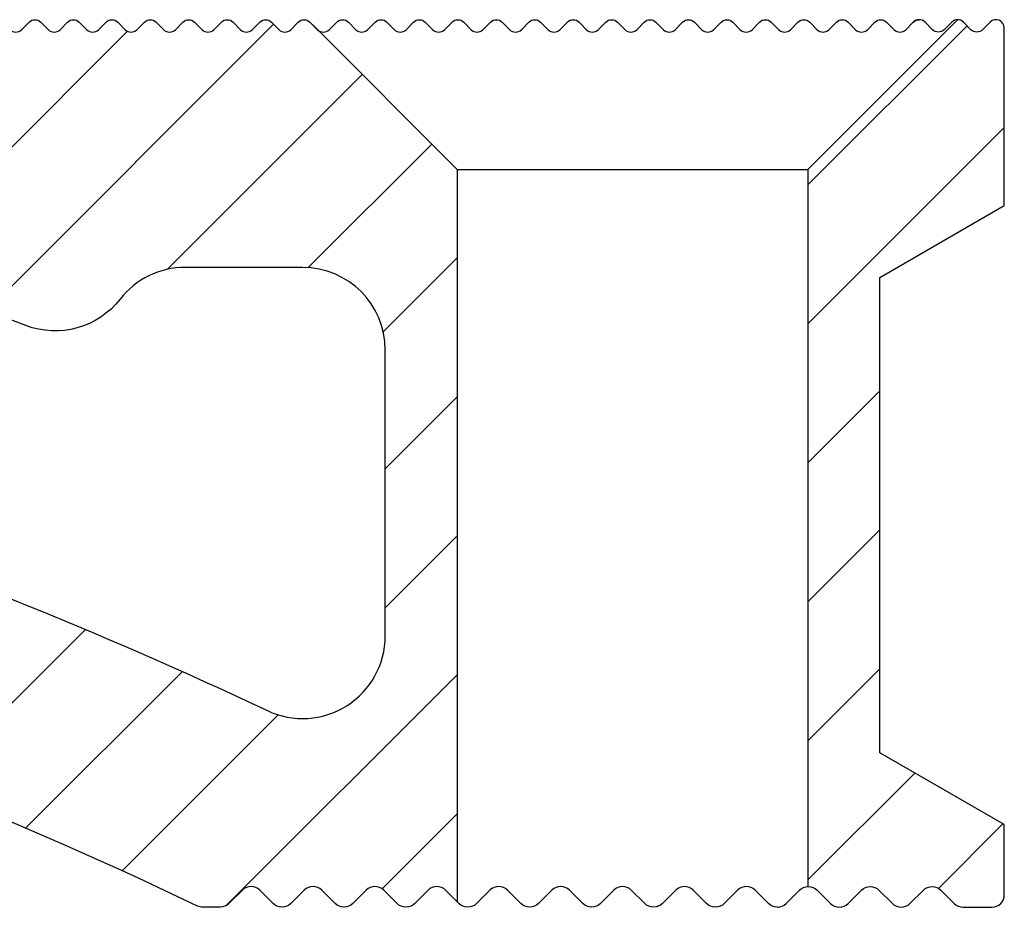
# Model space of a CAD drawing. Units: millimetres. Extents: x 38 to 417, y -16 to 306.
# Drawn here: x 334 to 358, y 130 to 152 of the extents above; entities that cross this region are included whole.
import ezdxf

# ---------------------------------------------------------------- set-up
doc = ezdxf.new("R2010")
doc.units = ezdxf.units.MM
doc.layers.add('GEOMETRIE', color=4, linetype='Continuous', lineweight=30)
doc.layers.add('SCHRAFFUR', color=3, linetype='Continuous', lineweight=25)
pattern_1 = [(45, (0, 0), (-1.683798022700466, 1.683798022700466), [])]

# ---------------------------------------------------------------- blocks, each defined once
blk = doc.blocks.new('FS 220 TP')
at = {"layer": 'SCHRAFFUR'}
h = blk.add_hatch(dxfattribs=at)
h.set_pattern_fill('ANSI31', color=256, scale=0.75, style=0)
h.set_pattern_definition(pattern_1)
edge = h.paths.add_edge_path()
edge.add_arc((666.6692363325802, 889.560627637798), 0.3000140939640349, 90, 134.9973084408097, ccw=False)
edge.add_arc((666.6692363325803, 889.5606417317621), 0.2999999999999545, 45, 90.00000000002171, ccw=False)
edge.add_line((666.8813683669363, 889.772773766118), (667.1610803133623, 889.493061819692))
edge.add_line((667.1610803133623, 889.493061819692), (667.1610803133623, 907.2349744383214))
edge.add_line((667.1610803133623, 907.2349744383214), (663.5939858262414, 910.8020689254422))
edge.add_arc((663.452564470004, 910.6606475692049), 0.2000000000000096, 44.99999999997698, 89.99999999997557)
edge.add_line((663.4525644700041, 910.860647569205), (663.4525353199026, 910.860647569205))
edge.add_arc((663.4525353199027, 910.6606475692049), 0.2000000000000171, 90.00000000002443, 135.000000000023)
edge.add_line((663.3111139636653, 910.8020689254422), (663.1282712511907, 910.6192262129676))
edge.add_arc((662.9868498949534, 910.7606475692049), 0.1999999999999695, 225, 315, ccw=False)
edge.add_line((662.8454285387161, 910.6192262129676), (662.6625858262414, 910.8020689254422))
edge.add_arc((662.5211644700041, 910.6606475692049), 0.1999999999999695, 45, 135)
edge.add_line((662.3797431137668, 910.8020689254422), (662.1969004012922, 910.6192262129676))
edge.add_arc((662.0554790450549, 910.7606475692049), 0.2000000000000096, 224.9999999999885, 315.0000000000115, ccw=False)
edge.add_line((661.9140576888175, 910.6192262129676), (661.7312149763429, 910.8020689254422))
edge.add_arc((661.5897936201055, 910.6606475692049), 0.2000000000000096, 44.99999999997698, 89.99999999997557)
edge.add_line((661.5897936201056, 910.860647569205), (661.5897644700042, 910.860647569205))
edge.add_arc((661.5897644700042, 910.6606475692049), 0.2000000000000455, 90, 135.000000000023)
edge.add_line((661.4483431137668, 910.8020689254422), (661.2655004012922, 910.6192262129676))
edge.add_arc((661.1240790450549, 910.7606475692049), 0.2000000000000096, 224.9999999999885, 315.0000000000115, ccw=False)
edge.add_line((660.9826576888175, 910.6192262129676), (660.799814976343, 910.8020689254422))
edge.add_arc((660.6583936201057, 910.660647569205), 0.1999999999999494, 44.99999999997122, 89.99999999998371)
edge.add_line((660.6583936201057, 910.860647569205), (660.6583644700041, 910.860647569205))
edge.add_arc((660.6583644700042, 910.6606475692049), 0.2000000000000171, 90.00000000002443, 135.000000000023)
edge.add_line((660.5169431137668, 910.8020689254422), (660.3341004012922, 910.6192262129676))
edge.add_arc((660.1926790450548, 910.7606475692049), 0.2000000000000096, 224.9999999999885, 315.0000000000115, ccw=False)
edge.add_line((660.0512576888175, 910.6192262129676), (659.8684149763429, 910.8020689254422))
edge.add_arc((659.7269936201055, 910.6606475692049), 0.2000000000000498, 44.99999999997698, 90)
edge.add_line((659.7269936201055, 910.860647569205), (659.7269644700041, 910.860647569205))
edge.add_arc((659.7269644700042, 910.6606475692049), 0.2000000000000171, 90.00000000002443, 135.000000000023)
edge.add_line((659.5855431137668, 910.8020689254422), (659.4027004012921, 910.6192262129676))
edge.add_arc((659.2612790450548, 910.7606475692049), 0.1999999999999695, 225, 315, ccw=False)
edge.add_line((659.1198576888175, 910.6192262129676), (658.9370149763429, 910.8020689254422))
edge.add_arc((658.7955936201056, 910.660647569205), 0.1999999999999092, 44.99999999995971, 89.99999999998371)
edge.add_line((658.7955936201056, 910.860647569205), (658.7955644700041, 910.860647569205))
edge.add_arc((658.7955644700041, 910.6606475692049), 0.2000000000000455, 90, 135.000000000023)
edge.add_line((658.6541431137667, 910.8020689254422), (658.4713004012922, 910.6192262129676))
edge.add_arc((658.3298790450549, 910.7606475692049), 0.2000000000000096, 224.9999999999885, 315.0000000000115, ccw=False)
edge.add_line((658.1884576888175, 910.6192262129676), (658.0056149763429, 910.8020689254422))
edge.add_arc((657.8641936201055, 910.6606475692049), 0.2000000000000096, 44.99999999997698, 89.99999999997557)
edge.add_line((657.8641936201057, 910.860647569205), (657.8641644700042, 910.860647569205))
edge.add_arc((657.8641644700042, 910.6606475692049), 0.2000000000000455, 90, 135.000000000023)
edge.add_line((657.7227431137668, 910.8020689254422), (657.5399004012922, 910.6192262129676))
edge.add_arc((657.398479045055, 910.7606475692049), 0.2000000000000096, 224.9999999999885, 315.0000000000115, ccw=False)
edge.add_line((657.2570576888176, 910.6192262129676), (657.074214976343, 910.8020689254422))
edge.add_arc((656.9327936201056, 910.6606475692049), 0.2000000000000498, 44.99999999997698, 90)
edge.add_line((656.9327936201056, 910.860647569205), (656.932764470004, 910.860647569205))
edge.add_arc((656.9327644700041, 910.6606475692049), 0.2000000000000171, 90.00000000002443, 135.000000000023)
edge.add_line((656.7913431137667, 910.8020689254422), (656.6085004012922, 910.6192262129676))
edge.add_arc((656.4670790450548, 910.7606475692049), 0.2000000000000096, 224.9999999999885, 315.0000000000115, ccw=False)
edge.add_line((656.3256576888175, 910.6192262129676), (656.142814976343, 910.8020689254422))
edge.add_arc((656.0013936201055, 910.6606475692049), 0.2000000000000498, 44.99999999997698, 90)
edge.add_line((656.0013936201055, 910.860647569205), (656.0013644700041, 910.860647569205))
edge.add_arc((656.0013644700042, 910.6606475692049), 0.2000000000000171, 90.00000000002443, 135.000000000023)
edge.add_line((655.8599431137668, 910.8020689254422), (655.6771004012921, 910.6192262129676))
edge.add_arc((655.5356790450548, 910.7606475692049), 0.1999999999999695, 225, 315, ccw=False)
edge.add_line((655.3942576888176, 910.6192262129676), (655.2114149763429, 910.8020689254422))
edge.add_arc((655.0699936201055, 910.6606475692049), 0.2000000000000096, 44.99999999997698, 89.99999999997557)
edge.add_line((655.0699936201056, 910.860647569205), (655.0699644700042, 910.860647569205))
edge.add_arc((655.0699644700042, 910.6606475692049), 0.2000000000000455, 90, 135.000000000023)
edge.add_line((654.9285431137668, 910.8020689254422), (654.7457004012922, 910.6192262129676))
edge.add_arc((654.6042790450549, 910.7606475692049), 0.2000000000000096, 224.9999999999885, 315.0000000000115, ccw=False)
edge.add_line((654.4628576888175, 910.6192262129676), (654.280014976343, 910.8020689254422))
edge.add_arc((654.1385936201056, 910.6606475692049), 0.2000000000000498, 44.99999999997698, 89.99999999996743)
edge.add_line((654.1385936201057, 910.860647569205), (654.1385644700041, 910.860647569205))
edge.add_arc((654.1385644700042, 910.6606475692049), 0.2000000000000171, 90.00000000002443, 135.000000000023)
edge.add_line((653.9971431137668, 910.8020689254422), (653.8143004012923, 910.6192262129676))
edge.add_arc((653.672879045055, 910.7606475692049), 0.2000000000000096, 224.9999999999885, 315.0000000000115, ccw=False)
edge.add_line((653.5314576888176, 910.6192262129676), (653.348614976343, 910.8020689254422))
edge.add_arc((653.2071936201056, 910.6606475692049), 0.2000000000000498, 44.99999999997698, 90)
edge.add_line((653.2071936201056, 910.860647569205), (653.207164470004, 910.860647569205))
edge.add_arc((653.2071644700042, 910.6606475692049), 0.2000000000000171, 90.00000000002443, 135.000000000023)
edge.add_line((653.0657431137668, 910.8020689254422), (652.8829004012921, 910.6192262129676))
edge.add_arc((652.7414790450548, 910.7606475692049), 0.1999999999999695, 225, 315, ccw=False)
edge.add_line((652.6000576888175, 910.6192262129676), (652.4172149763428, 910.8020689254422))
edge.add_arc((652.2757936201056, 910.660647569205), 0.1999999999999092, 44.99999999995971, 89.99999999998371)
edge.add_line((652.2757936201056, 910.860647569205), (652.2757644700041, 910.860647569205))
edge.add_arc((652.2757644700042, 910.6606475692049), 0.2000000000000171, 90.00000000002443, 135.000000000023)
edge.add_line((652.1343431137668, 910.8020689254422), (651.9515004012922, 910.6192262129676))
edge.add_arc((651.8100790450549, 910.7606475692049), 0.1999999999999695, 225, 315, ccw=False)
edge.add_line((651.6686576888176, 910.6192262129676), (651.4858149763429, 910.8020689254422))
edge.add_arc((651.3443936201055, 910.6606475692049), 0.2000000000000096, 44.99999999997698, 89.99999999997557)
edge.add_line((651.3443936201056, 910.860647569205), (651.3443644700042, 910.860647569205))
edge.add_arc((651.3443644700042, 910.6606475692049), 0.2000000000000455, 90, 135.000000000023)
edge.add_line((651.2029431137668, 910.8020689254422), (651.0201004012922, 910.6192262129676))
edge.add_arc((650.8786790450549, 910.7606475692049), 0.2000000000000096, 224.9999999999885, 315.0000000000115, ccw=False)
edge.add_line((650.7372576888175, 910.6192262129676), (650.554414976343, 910.8020689254422))
edge.add_arc((650.4129936201056, 910.6606475692049), 0.2000000000000498, 44.99999999997698, 89.99999999996743)
edge.add_line((650.4129936201057, 910.860647569205), (650.4129644700041, 910.860647569205))
edge.add_arc((650.4129644700042, 910.6606475692049), 0.2000000000000171, 90.00000000002443, 135.000000000023)
edge.add_line((650.2715431137668, 910.8020689254422), (650.0887004012922, 910.6192262129676))
edge.add_arc((649.9472790450549, 910.7606475692049), 0.1999999999999695, 225, 315, ccw=False)
edge.add_line((649.8058576888176, 910.6192262129676), (649.6230149763429, 910.8020689254422))
edge.add_arc((649.4815936201055, 910.660647569205), 0.1999999999999092, 44.99999999995971, 89.99999999998371)
edge.add_line((649.4815936201056, 910.860647569205), (649.4815644700041, 910.860647569205))
edge.add_arc((649.4815644700042, 910.6606475692049), 0.2000000000000171, 90.00000000002443, 135.000000000023)
edge.add_line((649.3401431137668, 910.8020689254422), (649.1573004012921, 910.6192262129676))
edge.add_arc((649.0158790450548, 910.7606475692049), 0.1999999999999695, 225, 315, ccw=False)
edge.add_line((648.8744576888175, 910.6192262129676), (648.6916149763429, 910.8020689254422))
edge.add_arc((648.5501936201056, 910.660647569205), 0.1999999999999092, 44.99999999995971, 89.99999999998371)
edge.add_line((648.5501936201056, 910.860647569205), (648.5501644700041, 910.860647569205))
edge.add_arc((648.5501644700042, 910.6606475692049), 0.2000000000000171, 90.00000000002443, 135.000000000023)
edge.add_line((648.4087431137668, 910.8020689254422), (648.2259004012922, 910.6192262129676))
edge.add_arc((648.0844790450549, 910.7606475692049), 0.1999999999999695, 225, 315, ccw=False)
edge.add_line((647.9430576888176, 910.6192262129676), (647.7602149763429, 910.8020689254422))
edge.add_arc((647.6187936201056, 910.660647569205), 0.1999999999999092, 44.99999999995971, 89.99999999998371)
edge.add_line((647.6187936201056, 910.860647569205), (647.6187644700042, 910.860647569205))
edge.add_arc((647.6187644700042, 910.6606475692049), 0.2000000000000455, 90, 135.000000000023)
edge.add_line((647.4773431137668, 910.8020689254422), (647.2945004012922, 910.6192262129676))
edge.add_arc((647.1530790450549, 910.7606475692049), 0.2000000000000096, 224.9999999999885, 315.0000000000115, ccw=False)
edge.add_line((647.0116576888175, 910.6192262129676), (646.828814976343, 910.8020689254422))
edge.add_arc((646.6873936201056, 910.6606475692049), 0.2000000000000498, 44.99999999997698, 89.99999999996743)
edge.add_line((646.6873936201057, 910.860647569205), (646.6873644700041, 910.860647569205))
edge.add_arc((646.6873644700042, 910.6606475692049), 0.2000000000000171, 90.00000000002443, 135.000000000023)
edge.add_line((646.5459431137668, 910.8020689254422), (646.3631004012922, 910.6192262129676))
edge.add_arc((646.2216790450548, 910.7606475692049), 0.2000000000000096, 224.9999999999885, 315.0000000000115, ccw=False)
edge.add_line((646.0802576888175, 910.6192262129676), (645.8974149763429, 910.8020689254422))
edge.add_arc((645.7559936201055, 910.6606475692049), 0.2000000000000096, 44.99999999997698, 89.99999999997557)
edge.add_line((645.7559936201056, 910.860647569205), (645.7559644700041, 910.860647569205))
edge.add_arc((645.7559644700042, 910.6606475692049), 0.2000000000000171, 90.00000000002443, 135.000000000023)
edge.add_line((645.6145431137668, 910.8020689254422), (645.4317004012921, 910.6192262129676))
edge.add_arc((645.2902790450548, 910.7606475692049), 0.1999999999999695, 225, 315, ccw=False)
edge.add_line((645.1488576888175, 910.6192262129676), (644.9660149763429, 910.8020689254422))
edge.add_arc((644.8245936201055, 910.6606475692049), 0.2000000000000096, 44.99999999997698, 89.99999999997557)
edge.add_line((644.8245936201056, 910.860647569205), (644.8245644700041, 910.860647569205))
edge.add_arc((644.8245644700042, 910.6606475692049), 0.2000000000000171, 90.00000000002443, 135.000000000023)
edge.add_line((644.6831431137668, 910.8020689254422), (644.5003004012922, 910.6192262129676))
edge.add_arc((644.3588790450549, 910.7606475692049), 0.2000000000000096, 224.9999999999885, 315.0000000000115, ccw=False)
edge.add_line((644.2174576888175, 910.6192262129676), (644.0346149763429, 910.8020689254422))
edge.add_arc((643.8931936201055, 910.6606475692049), 0.2000000000000096, 44.99999999997698, 89.99999999997557)
edge.add_line((643.8931936201056, 910.860647569205), (643.8931644700042, 910.860647569205))
edge.add_arc((643.8931644700042, 910.6606475692049), 0.2000000000000455, 90, 135.000000000023)
edge.add_line((643.7517431137668, 910.8020689254422), (643.5689004012922, 910.6192262129676))
edge.add_arc((643.427479045055, 910.7606475692049), 0.2000000000000096, 224.9999999999885, 315.0000000000115, ccw=False)
edge.add_line((643.2860576888176, 910.6192262129676), (643.103214976343, 910.8020689254422))
edge.add_arc((642.9617936201056, 910.6606475692049), 0.2000000000000498, 44.99999999997698, 90)
edge.add_line((642.9617936201056, 910.860647569205), (642.961764470004, 910.860647569205))
edge.add_arc((642.9617644700041, 910.6606475692049), 0.2000000000000455, 90.00000000003257, 135.000000000023)
edge.add_line((642.8203431137667, 910.8020689254422), (642.6375004012922, 910.6192262129676))
edge.add_arc((642.4960790450548, 910.7606475692049), 0.2000000000000096, 224.9999999999885, 315.0000000000115, ccw=False)
edge.add_line((642.3546576888175, 910.6192262129676), (642.171814976343, 910.8020689254422))
edge.add_arc((642.0303936201055, 910.6606475692049), 0.2000000000000096, 44.99999999997698, 90.00000000000813)
edge.add_line((642.0303936201055, 910.860647569205), (642.0303644700041, 910.860647569205))
edge.add_arc((642.0303644700042, 910.6606475692049), 0.2000000000000455, 90.00000000003257, 135.000000000023)
edge.add_line((641.8889431137668, 910.8020689254422), (641.7061004012921, 910.6192262129676))
edge.add_arc((641.5646790450548, 910.7606475692049), 0.1999999999999695, 225, 315, ccw=False)
edge.add_line((641.4232576888176, 910.6192262129676), (641.2404149763429, 910.8020689254422))
edge.add_arc((641.0989936201055, 910.6606475692049), 0.2000000000000096, 44.99999999997698, 89.99999999997557)
edge.add_line((641.0989936201056, 910.860647569205), (641.0989644700041, 910.860647569205))
edge.add_arc((641.0989644700041, 910.6606475692049), 0.2000000000000455, 90, 135.000000000023)
edge.add_line((640.9575431137667, 910.8020689254422), (640.7747004012922, 910.6192262129676))
edge.add_arc((640.6332790450549, 910.7606475692049), 0.2000000000000096, 224.9999999999885, 315.0000000000115, ccw=False)
edge.add_line((640.4918576888175, 910.6192262129676), (640.309014976343, 910.8020689254422))
edge.add_arc((640.1675936201055, 910.6606475692049), 0.2000000000000096, 44.99999999997698, 89.99999999997557)
edge.add_line((640.1675936201057, 910.860647569205), (640.1675644700041, 910.860647569205))
edge.add_arc((640.1675644700042, 910.6606475692049), 0.2000000000000171, 90.00000000002443, 135.000000000023)
edge.add_line((640.0261431137668, 910.8020689254422), (639.8433004012921, 910.6192262129676))
edge.add_arc((639.7018790450549, 910.7606475692049), 0.1999999999999695, 225, 315, ccw=False)
edge.add_line((639.5604576888176, 910.6192262129676), (639.377614976343, 910.8020689254422))
edge.add_arc((639.2361936201056, 910.6606475692049), 0.2000000000000498, 44.99999999997698, 90)
edge.add_line((639.2361936201056, 910.860647569205), (639.236164470004, 910.860647569205))
edge.add_arc((639.2361644700042, 910.6606475692049), 0.2000000000000455, 90.00000000003257, 135.000000000023)
edge.add_line((639.0947431137668, 910.8020689254422), (638.9119004012921, 910.6192262129676))
edge.add_arc((638.7704790450548, 910.7606475692049), 0.1999999999999695, 225, 315, ccw=False)
edge.add_line((638.6290576888175, 910.6192262129676), (638.4462149763428, 910.8020689254422))
edge.add_arc((638.3047936201056, 910.6606475692049), 0.1999999999999594, 45.0000000000144, 90.00000000001222)
edge.add_line((638.3047936201056, 910.8606475692048), (633.1514189157183, 910.860647569205))
edge.add_arc((633.1514189157183, 910.2606475692049), 0.6000000000000512, 90, 261.29334555824)
edge.add_arc((615.4177644700031, 794.4606475691979), 116.550000000007, 69.25062151352938, 81.29334555823738, ccw=False)
edge.add_arc((657.4177644700044, 905.3213822772152), 1.999999999999325, 249.2506215135387, 322.0347322009795)
edge.add_arc((660.5712997396324, 902.860647569205), 1.999999999999968, 90.00000000000159, 142.0347322009697, ccw=False)
edge.add_line((660.5712997396324, 904.860647569205), (663.4177644700042, 904.860647569205))
edge.add_arc((663.4177644700042, 902.860647569205), 2, 0, 90, ccw=False)
edge.add_line((665.4177644700042, 902.860647569205), (665.4177644700042, 895.9301626956703))
edge.add_arc((663.4177644700042, 895.9301626956703), 2, -115.31641910773419, 0, ccw=False)
edge.add_arc((615.4177644700035, 794.460647569204), 110.2500000000012, 64.68358089226474, 78.6755461820207)
edge.add_arc((636.8706027408729, 901.5836527087354), 1.000000000000375, 78.67554618200367, 169.1999999999772)
edge.add_line((635.8883154901439, 901.7710340233216), (634.3236105392748, 893.568563420589))
edge.add_arc((633.341323288546, 893.7559447351748), 1.000000000000041, 259.76785646704593, 349.1999999999965, ccw=False)
edge.add_arc((615.4177644700039, 794.4606475692087), 99.89999999999618, 79.7678564670438, 99.8284554936695)
edge.add_arc((598.3137373795649, 893.1900365944065), 0.3000000000003483, 190.0000000000693, 279.8284554937465, ccw=False)
edge.add_line((598.018295053661, 893.137942141106), (597.6361910769104, 895.3049614776551))
edge.add_arc((597.9834874322443, 893.3353459716307), 1.999999999999938, 100.0000000000001, 190.0000000000038)
edge.add_line((596.01387192622, 892.9880496162967), (596.3620645333294, 891.0133512138711))
edge.add_arc((598.3316800393538, 891.360647569205), 2, 189.9999999999985, 269.9999999999996)
edge.add_line((598.3316800393538, 889.360647569205), (599.1477983946708, 889.360647569205))
edge.add_arc((599.1477983946708, 889.6606475692049), 0.2999999999999545, 270, 315)
edge.add_line((599.3599304290267, 889.448515534849), (599.6841944977386, 889.7727796035609))
edge.add_arc((599.8963265320947, 889.560647569205), 0.2999999999999944, 44.999999999992326, 135.0000000000077, ccw=False)
edge.add_line((600.1084585664506, 889.7727796035609), (600.4327226351625, 889.448515534849))
edge.add_arc((600.6448546695185, 889.660647569205), 0.3000000000000949, 225.0000000000115, 270.0000000000109)
edge.add_line((600.6448546695185, 889.360647569205), (600.6477983946708, 889.360647569205))
edge.add_arc((600.6477983946708, 889.6606475692049), 0.2999999999999545, 270, 315)
edge.add_line((600.8599304290267, 889.448515534849), (601.1841944977386, 889.7727796035609))
edge.add_arc((601.3963265320947, 889.560647569205), 0.2999999999999944, 44.999999999992326, 135.0000000000077, ccw=False)
edge.add_line((601.6084585664506, 889.7727796035609), (601.9327226351625, 889.448515534849))
edge.add_arc((602.1448546695185, 889.660647569205), 0.3000000000000949, 225.0000000000115, 270.0000000000109)
edge.add_line((602.1448546695185, 889.360647569205), (602.1477983946708, 889.360647569205))
edge.add_arc((602.1477983946708, 889.6606475692049), 0.2999999999999545, 270, 315)
edge.add_line((602.3599304290267, 889.448515534849), (602.6841944977386, 889.7727796035609))
edge.add_arc((602.8963265320947, 889.560647569205), 0.2999999999999944, 44.999999999992326, 135.0000000000077, ccw=False)
edge.add_line((603.1084585664506, 889.7727796035609), (603.4327226351625, 889.448515534849))
edge.add_arc((603.6448546695185, 889.660647569205), 0.3000000000000949, 225.0000000000115, 270.0000000000109)
edge.add_line((603.6448546695185, 889.360647569205), (603.6477983946708, 889.360647569205))
edge.add_arc((603.6477983946708, 889.6606475692049), 0.2999999999999545, 270, 315)
edge.add_line((603.8599304290267, 889.448515534849), (604.1841944977386, 889.7727796035609))
edge.add_arc((604.3963265320947, 889.560647569205), 0.2999999999999944, 44.999999999992326, 135.0000000000077, ccw=False)
edge.add_line((604.6084585664506, 889.7727796035609), (604.9327226351625, 889.448515534849))
edge.add_arc((605.1448546695185, 889.660647569205), 0.3000000000000949, 225.0000000000115, 270.0000000000109)
edge.add_line((605.1448546695185, 889.360647569205), (605.1477983946708, 889.360647569205))
edge.add_arc((605.1477983946708, 889.6606475692049), 0.2999999999999545, 270, 315)
edge.add_line((605.3599304290267, 889.448515534849), (605.6841944977386, 889.7727796035609))
edge.add_arc((605.8963265320947, 889.560647569205), 0.2999999999999944, 44.999999999992326, 135.0000000000077, ccw=False)
edge.add_line((606.1084585664506, 889.7727796035609), (606.4327226351625, 889.448515534849))
edge.add_arc((606.6448546695185, 889.660647569205), 0.3000000000000949, 225.0000000000115, 270.0000000000109)
edge.add_line((606.6448546695185, 889.360647569205), (606.6477983946708, 889.360647569205))
edge.add_arc((606.6477983946708, 889.6606475692049), 0.2999999999999545, 270, 315)
edge.add_line((606.8599304290267, 889.448515534849), (607.1841944977386, 889.7727796035609))
edge.add_arc((607.3963265320947, 889.560647569205), 0.2999999999999944, 44.999999999992326, 135.0000000000077, ccw=False)
edge.add_line((607.6084585664506, 889.7727796035609), (607.9327226351625, 889.448515534849))
edge.add_arc((608.1448546695185, 889.660647569205), 0.3000000000000949, 225.0000000000115, 270.0000000000109)
edge.add_line((608.1448546695185, 889.360647569205), (608.1477983946708, 889.360647569205))
edge.add_arc((608.1477983946708, 889.6606475692049), 0.2999999999999545, 270, 315)
edge.add_line((608.3599304290267, 889.448515534849), (608.6841944977386, 889.7727796035609))
edge.add_arc((608.8963265320947, 889.560647569205), 0.2999999999999944, 44.999999999992326, 135.0000000000077, ccw=False)
edge.add_line((609.1084585664506, 889.7727796035609), (609.4327226351625, 889.448515534849))
edge.add_arc((609.6448546695185, 889.660647569205), 0.3000000000000949, 225.0000000000115, 270.0000000000109)
edge.add_line((609.6448546695185, 889.360647569205), (609.6477983946708, 889.360647569205))
edge.add_arc((609.6477983946708, 889.6606475692049), 0.2999999999999545, 270, 315)
edge.add_line((609.8599304290267, 889.448515534849), (610.1841944977386, 889.7727796035609))
edge.add_arc((610.3963265320947, 889.560647569205), 0.2999999999999944, 44.999999999992326, 135.0000000000077, ccw=False)
edge.add_line((610.6084585664506, 889.7727796035609), (610.9327226351625, 889.448515534849))
edge.add_arc((611.1448546695185, 889.660647569205), 0.3000000000000949, 225.0000000000115, 270.0000000000109)
edge.add_line((611.1448546695185, 889.360647569205), (611.1477983946708, 889.360647569205))
edge.add_arc((611.1477983946708, 889.6606475692049), 0.2999999999999545, 270, 315)
edge.add_line((611.3599304290267, 889.448515534849), (611.6841944977386, 889.7727796035609))
edge.add_arc((611.8963265320947, 889.560647569205), 0.2999999999999944, 44.999999999992326, 135.0000000000077, ccw=False)
edge.add_line((612.1084585664506, 889.7727796035609), (612.4327226351625, 889.448515534849))
edge.add_arc((612.6448546695185, 889.660647569205), 0.3000000000000949, 225.0000000000115, 270.0000000000109)
edge.add_line((612.6448546695185, 889.360647569205), (612.6477983946708, 889.360647569205))
edge.add_arc((612.6477983946708, 889.6606475692049), 0.2999999999999545, 270, 315)
edge.add_line((612.8599304290267, 889.448515534849), (613.1841944977386, 889.7727796035609))
edge.add_arc((613.3963265320947, 889.560647569205), 0.2999999999999944, 44.999999999992326, 135.0000000000077, ccw=False)
edge.add_line((613.6084585664506, 889.7727796035609), (613.9327226351625, 889.448515534849))
edge.add_arc((614.1448546695185, 889.660647569205), 0.3000000000000949, 225.0000000000115, 270.0000000000109)
edge.add_line((614.1448546695185, 889.360647569205), (614.1477983946708, 889.360647569205))
edge.add_arc((614.1477983946708, 889.6606475692049), 0.2999999999999545, 270, 315)
edge.add_line((614.3599304290267, 889.448515534849), (614.6841944977386, 889.7727796035609))
edge.add_arc((614.8963265320947, 889.560647569205), 0.2999999999999944, 44.999999999992326, 135.0000000000077, ccw=False)
edge.add_line((615.1084585664506, 889.7727796035609), (615.4327226351625, 889.448515534849))
edge.add_arc((615.6448546695185, 889.660647569205), 0.3000000000000949, 225.0000000000115, 270.0000000000109)
edge.add_line((615.6448546695185, 889.360647569205), (615.6477983946708, 889.360647569205))
edge.add_arc((615.6477983946708, 889.6606475692049), 0.2999999999999545, 270, 315)
edge.add_line((615.8599304290267, 889.448515534849), (616.1841944977386, 889.7727796035609))
edge.add_arc((616.3963265320947, 889.560647569205), 0.2999999999999944, 44.999999999992326, 135.0000000000077, ccw=False)
edge.add_line((616.6084585664506, 889.7727796035609), (616.9327226351625, 889.448515534849))
edge.add_arc((617.1448546695185, 889.660647569205), 0.3000000000000949, 225.0000000000115, 270.0000000000109)
edge.add_line((617.1448546695185, 889.360647569205), (617.1477983946708, 889.360647569205))
edge.add_arc((617.1477983946708, 889.6606475692049), 0.2999999999999545, 270, 315)
edge.add_line((617.3599304290267, 889.448515534849), (617.6841944977386, 889.7727796035609))
edge.add_arc((617.8963265320947, 889.560647569205), 0.2999999999999944, 44.999999999992326, 135.0000000000077, ccw=False)
edge.add_line((618.1084585664506, 889.7727796035609), (618.4327226351625, 889.448515534849))
edge.add_arc((618.6448546695185, 889.660647569205), 0.3000000000000949, 225.0000000000115, 270.0000000000109)
edge.add_line((618.6448546695185, 889.360647569205), (618.6477983946708, 889.360647569205))
edge.add_arc((618.6477983946708, 889.6606475692049), 0.2999999999999545, 270, 315)
edge.add_line((618.8599304290267, 889.448515534849), (619.1841944977386, 889.7727796035609))
edge.add_arc((619.3963265320947, 889.560647569205), 0.2999999999999944, 44.999999999992326, 135.0000000000077, ccw=False)
edge.add_line((619.6084585664506, 889.7727796035609), (619.9327226351625, 889.448515534849))
edge.add_arc((620.1448546695185, 889.660647569205), 0.3000000000000949, 225.0000000000115, 270.0000000000109)
edge.add_line((620.1448546695185, 889.360647569205), (620.1477983946708, 889.360647569205))
edge.add_arc((620.1477983946708, 889.6606475692049), 0.2999999999999545, 270, 315)
edge.add_line((620.3599304290267, 889.448515534849), (620.6841944977386, 889.7727796035609))
edge.add_arc((620.8963265320947, 889.560647569205), 0.2999999999999944, 44.999999999992326, 135.0000000000077, ccw=False)
edge.add_line((621.1084585664506, 889.7727796035609), (621.4327226351625, 889.448515534849))
edge.add_arc((621.6448546695185, 889.660647569205), 0.3000000000000949, 225.0000000000115, 270.0000000000109)
edge.add_line((621.6448546695185, 889.360647569205), (621.6477983946708, 889.360647569205))
edge.add_arc((621.6477983946708, 889.6606475692049), 0.2999999999999545, 270, 315)
edge.add_line((621.8599304290267, 889.448515534849), (622.1841944977386, 889.7727796035609))
edge.add_arc((622.3963265320947, 889.560647569205), 0.2999999999999944, 44.999999999992326, 135.0000000000077, ccw=False)
edge.add_line((622.6084585664506, 889.7727796035609), (622.9327226351625, 889.448515534849))
edge.add_arc((623.1448546695185, 889.660647569205), 0.3000000000000949, 225.0000000000115, 270.0000000000109)
edge.add_line((623.1448546695185, 889.360647569205), (623.1477983946708, 889.360647569205))
edge.add_arc((623.1477983946708, 889.6606475692049), 0.2999999999999545, 270, 315)
edge.add_line((623.3599304290267, 889.448515534849), (623.6841944977386, 889.7727796035609))
edge.add_arc((623.8963265320947, 889.560647569205), 0.2999999999999944, 44.999999999992326, 135.0000000000077, ccw=False)
edge.add_line((624.1084585664506, 889.7727796035609), (624.4327226351625, 889.448515534849))
edge.add_arc((624.6448546695185, 889.660647569205), 0.3000000000000949, 225.0000000000115, 270.0000000000109)
edge.add_line((624.6448546695185, 889.360647569205), (624.6477983946708, 889.360647569205))
edge.add_arc((624.6477983946708, 889.6606475692049), 0.2999999999999545, 270, 315)
edge.add_line((624.8599304290267, 889.448515534849), (625.1841944977386, 889.7727796035609))
edge.add_arc((625.3963265320947, 889.560647569205), 0.2999999999999944, 44.999999999992326, 135.0000000000077, ccw=False)
edge.add_line((625.6084585664506, 889.7727796035609), (625.9327226351625, 889.448515534849))
edge.add_arc((626.1448546695185, 889.660647569205), 0.3000000000000949, 225.0000000000115, 270.0000000000109)
edge.add_line((626.1448546695185, 889.360647569205), (626.1477983946708, 889.360647569205))
edge.add_arc((626.1477983946708, 889.6606475692049), 0.2999999999999545, 270, 315)
edge.add_line((626.3599304290267, 889.448515534849), (626.6841944977386, 889.7727796035609))
edge.add_arc((626.8963265320947, 889.560647569205), 0.2999999999999944, 44.999999999992326, 135.0000000000077, ccw=False)
edge.add_line((627.1084585664506, 889.7727796035609), (627.4327226351625, 889.448515534849))
edge.add_arc((627.6448546695185, 889.660647569205), 0.3000000000000949, 225.0000000000115, 270.0000000000109)
edge.add_line((627.6448546695185, 889.360647569205), (627.6477983946708, 889.360647569205))
edge.add_arc((627.6477983946708, 889.6606475692049), 0.2999999999999545, 270, 315)
edge.add_line((627.8599304290267, 889.448515534849), (628.1841944977386, 889.7727796035609))
edge.add_arc((628.3963265320947, 889.560647569205), 0.2999999999999944, 44.999999999992326, 135.0000000000077, ccw=False)
edge.add_line((628.6084585664506, 889.7727796035609), (628.9327226351625, 889.448515534849))
edge.add_arc((629.1448546695185, 889.660647569205), 0.3000000000000949, 225.0000000000115, 270.0000000000109)
edge.add_line((629.1448546695185, 889.360647569205), (629.1477983946708, 889.360647569205))
edge.add_arc((629.1477983946708, 889.6606475692049), 0.2999999999999545, 270, 315)
edge.add_line((629.3599304290267, 889.448515534849), (629.6841944977386, 889.7727796035609))
edge.add_arc((629.8963265320947, 889.560647569205), 0.2999999999999944, 44.999999999992326, 135.0000000000077, ccw=False)
edge.add_line((630.1084585664506, 889.7727796035609), (630.4327226351625, 889.448515534849))
edge.add_arc((630.6448546695185, 889.660647569205), 0.3000000000000949, 225.0000000000115, 270.0000000000109)
edge.add_line((630.6448546695185, 889.360647569205), (630.6477983946708, 889.360647569205))
edge.add_arc((630.6477983946708, 889.6606475692049), 0.2999999999999545, 270, 315)
edge.add_line((630.8599304290267, 889.448515534849), (631.1841944977386, 889.7727796035609))
edge.add_arc((631.3963265320947, 889.560647569205), 0.2999999999999944, 44.999999999992326, 135.0000000000077, ccw=False)
edge.add_line((631.6084585664506, 889.7727796035609), (631.9327226351625, 889.448515534849))
edge.add_arc((632.1448546695185, 889.660647569205), 0.3000000000000949, 225.0000000000115, 270.0000000000109)
edge.add_line((632.1448546695185, 889.360647569205), (632.1477983946708, 889.360647569205))
edge.add_arc((632.1477983946708, 889.6606475692049), 0.2999999999999545, 270, 315)
edge.add_line((632.3599304290267, 889.448515534849), (632.6841944977386, 889.7727796035609))
edge.add_arc((632.8963265320947, 889.560647569205), 0.2999999999999944, 44.999999999992326, 135.0000000000077, ccw=False)
edge.add_line((633.1084585664506, 889.7727796035609), (633.4327226351625, 889.448515534849))
edge.add_arc((633.6448546695185, 889.660647569205), 0.3000000000000949, 225.0000000000115, 270.0000000000109)
edge.add_line((633.6448546695185, 889.360647569205), (633.6477983946708, 889.360647569205))
edge.add_arc((633.6477983946708, 889.6606475692049), 0.2999999999999545, 270, 315)
edge.add_line((633.8599304290267, 889.448515534849), (634.1841944977386, 889.7727796035609))
edge.add_arc((634.3963265320947, 889.560647569205), 0.2999999999999944, 44.999999999992326, 135.0000000000077, ccw=False)
edge.add_line((634.6084585664506, 889.7727796035609), (634.9327226351625, 889.448515534849))
edge.add_arc((635.1448546695185, 889.660647569205), 0.3000000000000949, 225.0000000000115, 270.0000000000109)
edge.add_line((635.1448546695185, 889.360647569205), (635.1477983946708, 889.360647569205))
edge.add_arc((635.1477983946708, 889.6606475692049), 0.2999999999999545, 270, 315)
edge.add_line((635.3599304290267, 889.448515534849), (635.6841944977386, 889.7727796035609))
edge.add_arc((635.8963265320947, 889.560647569205), 0.2999999999999944, 44.999999999992326, 135.0000000000077, ccw=False)
edge.add_line((636.1084585664506, 889.7727796035609), (636.4327226351625, 889.448515534849))
edge.add_arc((636.6448546695185, 889.660647569205), 0.3000000000000949, 225.0000000000115, 270.0000000000109)
edge.add_line((636.6448546695185, 889.360647569205), (637.3448546695186, 889.360647569205))
edge.add_arc((637.3448546695184, 889.6606475692049), 0.2999999999999829, 270.0000000000135, 349.2000000000141)
edge.add_line((637.6395408447371, 889.6044331748293), (637.8701344525314, 890.8132471995177))
edge.add_arc((638.3612780778957, 890.7195565422248), 0.4999999999999758, 65.54026293731778, 169.1999999999972, ccw=False)
edge.add_arc((639.1893854610654, 892.5400614617292), 1.500000000000006, 245.5402629373098, 348.5057511934)
edge.add_arc((640.365319115095, 892.3009379762227), 0.2999999999999723, 348.5057511934076, 443.4942931689523)
edge.add_arc((640.6259141197462, 894.5861272995722), 1.999999999999992, -15.094293168956085, 263.49429316896044, ccw=False)
edge.add_arc((642.8465608379187, 893.9871881097791), 0.3000000000000618, 164.9057068310358, 259.8942488066002)
edge.add_arc((643.0571194942477, 895.168570796399), 1.500000000000095, 259.8942488065994, 353.2637966200504)
edge.add_arc((645.0433129557509, 894.933974263003), 0.4999999999999143, 73.57132900850672, 173.2637966200597, ccw=False)
edge.add_arc((615.4177644700067, 794.4606475692129), 105.2499999999917, 64.41454787305008, 73.57132900847517, ccw=False)
edge.add_arc((661.0002446570228, 889.6606475692032), 0.299999999998277, 244.4145478731445, 270.0000000001031)
edge.add_line((661.0002446570234, 889.360647569205), (661.4207081951564, 889.360647569205))
edge.add_arc((661.4207081951564, 889.6606475692049), 0.2999999999999545, 270, 315)
edge.add_line((661.6328402295123, 889.448515534849), (661.9571042982243, 889.7727796035609))
edge.add_arc((662.1692363325802, 889.560647569205), 0.2999999999999542, 45, 135, ccw=False)
edge.add_line((662.3813683669362, 889.7727796035609), (662.7056324356481, 889.448515534849))
edge.add_arc((662.917764470004, 889.6606475692049), 0.2999999999999944, 225, 270.0000000000163)
edge.add_line((662.9177644700042, 889.360647569205), (662.9207081951564, 889.360647569205))
edge.add_arc((662.9207081951564, 889.6606475692049), 0.2999999999999545, 270, 315)
edge.add_line((663.1328402295123, 889.448515534849), (663.4571042982243, 889.7727796035609))
edge.add_arc((663.6692363325802, 889.560647569205), 0.2999999999999542, 45, 135, ccw=False)
edge.add_line((663.8813683669362, 889.7727796035609), (664.2056324356481, 889.448515534849))
edge.add_arc((664.417764470004, 889.6606475692049), 0.2999999999999944, 225, 270.0000000000163)
edge.add_line((664.4177644700042, 889.360647569205), (664.4207081951564, 889.360647569205))
edge.add_arc((664.4207081951564, 889.6606475692049), 0.2999999999999545, 270, 315)
edge.add_line((664.6328402295123, 889.448515534849), (664.9571042982243, 889.7727796035609))
edge.add_arc((665.1692363325802, 889.560647569205), 0.2999999999999542, 45, 135, ccw=False)
edge.add_line((665.3813683669362, 889.7727796035609), (665.7056324356481, 889.448515534849))
edge.add_arc((665.917764470004, 889.6606475692049), 0.2999999999999944, 225, 270.0000000000163)
edge.add_line((665.9177644700042, 889.360647569205), (665.9207081951564, 889.360647569205))
edge.add_arc((665.9207081951564, 889.6606475692049), 0.2999999999999545, 270, 315)
edge.add_line((666.1328402295123, 889.448515534849), (666.4571042982243, 889.7727796035609))
h = blk.add_hatch(dxfattribs=at)
h.set_pattern_fill('ANSI31', color=256, scale=0.75, style=0)
h.set_pattern_definition(pattern_1)
edge = h.paths.add_edge_path()
edge.add_arc((680.2177644700041, 910.6606475692049), 0.2000000000000171, 8.142219984545908e-12, 135)
edge.add_line((680.0763431137668, 910.8020689254422), (679.8935004012922, 910.6192262129676))
edge.add_arc((679.7520790450549, 910.7606475692049), 0.1999999999999695, 225, 315, ccw=False)
edge.add_line((679.6106576888176, 910.6192262129676), (679.4278149763429, 910.8020689254423))
edge.add_arc((679.2863936201056, 910.6606475692049), 0.2000000000000298, 45.00000000002879, 89.89701048366523)
edge.add_line((679.2867531211431, 910.8606472461022), (675.6610803133623, 907.2349744383214))
edge.add_line((675.6610803133623, 907.2349744383214), (675.6610803133623, 889.8605366809621))
edge.add_arc((675.6692363325802, 889.560647569205), 0.2999999999999355, 45.00000000000381, 91.55787687882258, ccw=False)
edge.add_line((675.8813683669362, 889.7727796035609), (676.2056324356481, 889.448515534849))
edge.add_arc((676.417764470004, 889.6606475692049), 0.2999999999999944, 225, 270.0000000000163)
edge.add_line((676.4177644700042, 889.360647569205), (676.4207081951564, 889.360647569205))
edge.add_arc((676.4207081951566, 889.660647569205), 0.3000000000000398, 269.999999999962, 314.9999999999616)
edge.add_line((676.6328402295125, 889.4485155348489), (676.9571042982243, 889.7727796035609))
edge.add_arc((677.1692363325803, 889.5606475692049), 0.3000000000000748, 45.000000000007674, 134.9999999999923, ccw=False)
edge.add_line((677.3813683669363, 889.7727796035609), (677.7056324356481, 889.448515534849))
edge.add_arc((677.917764470004, 889.6606475692049), 0.2999999999999944, 225, 270.0000000000163)
edge.add_line((677.9177644700042, 889.360647569205), (677.9207081951564, 889.360647569205))
edge.add_arc((677.9207081951566, 889.660647569205), 0.3000000000000398, 269.999999999962, 314.9999999999616)
edge.add_line((678.1328402295125, 889.4485155348489), (678.4571042982243, 889.7727796035609))
edge.add_arc((678.6692363325803, 889.5606475692049), 0.3000000000000748, 45.000000000007674, 134.9999999999923, ccw=False)
edge.add_line((678.8813683669363, 889.7727796035609), (679.2056324356481, 889.448515534849))
edge.add_arc((679.417764470004, 889.6606475692049), 0.2999999999999944, 225, 270.0000000000163)
edge.add_line((679.4177644700042, 889.360647569205), (680.1177644700041, 889.360647569205))
edge.add_arc((680.1177644700042, 889.6606475692049), 0.3000000000000114, 269.9999999999891, 359.9999999999891)
edge.add_line((680.4177644700042, 889.6606475692049), (680.4177644700042, 891.360647569205))
edge.add_line((680.4177644700042, 891.360647569205), (677.4043961567204, 893.1004165760469))
edge.add_line((677.4043961567204, 893.1004165760469), (677.4043961567204, 904.6170480103671))
edge.add_line((677.4043961567204, 904.6170480103671), (680.4177644700042, 906.356817017209))
edge.add_line((680.4177644700042, 906.356817017209), (680.4177644700042, 910.6606475692049))
at = {"layer": 'GEOMETRIE'}
for p, q in [((675.6610803133623, 907.2349744383214), (679.2867531211431, 910.8606472461022)), ((667.1610803133623, 907.2349744383214), (663.6610803133623, 910.7349744383214)), ((667.1610803133623, 907.2349744383214), (667.1610803133623, 889.493061819692)), ((667.1610803133623, 907.2349744383214), (675.6610803133623, 907.2349744383214)), ((675.6610803133623, 907.2349744383214), (675.6610803133623, 889.8605366809621))]:
    blk.add_line(p, q, dxfattribs=at)
for points in [[(666.6692363325802, 889.860647569205, 0.1989123673796291), (666.4571042982243, 889.7727796035609), (666.1328402295123, 889.448515534849, -0.198912367379658), (665.9207081951564, 889.360647569205), (665.9177644700042, 889.360647569205, -0.1989123673796344), (665.7056324356481, 889.448515534849), (665.3813683669362, 889.7727796035609, 0.414213562373095), (664.9571042982243, 889.7727796035609), (664.6328402295123, 889.448515534849, -0.198912367379658), (664.4207081951564, 889.360647569205), (664.4177644700042, 889.360647569205, -0.1989123673796344), (664.2056324356481, 889.448515534849), (663.8813683669362, 889.7727796035609, 0.414213562373095), (663.4571042982243, 889.7727796035609), (663.1328402295123, 889.448515534849, -0.198912367379658), (662.9207081951564, 889.360647569205), (662.9177644700042, 889.360647569205, -0.1989123673796344), (662.7056324356481, 889.448515534849), (662.3813683669362, 889.7727796035609, 0.414213562373095), (661.9571042982243, 889.7727796035609), (661.6328402295123, 889.448515534849, -0.198912367379658), (661.4207081951564, 889.360647569205), (661.0002446570234, 889.360647569205, -0.1121036968159384), (660.8706876313859, 889.3900649069592, 0.03997526831803234), (645.1847236883796, 895.4135605479375, 0.4646750370260427)], [(637.0669673932382, 902.564183648228, -0.06112743104145051), (662.5625306169975, 894.1222426043303, 0.5504163363462471), (665.4177644700042, 895.9301626956703), (665.4177644700042, 902.860647569205, 0.414213562373095), (663.4177644700042, 904.860647569205), (660.5712997396324, 904.860647569205, 0.2310278220447424), (658.9945321048183, 904.0910149232104, -0.328706448115234), (656.70920268173, 903.4511041716398, 0.05259471193728893), (633.0605935408363, 909.667561781753, -0.9267669904780536)], [(656.3256576888175, 910.6192262129676, 0.4142135623730892), (656.6085004012922, 910.6192262129676), (656.7913431137667, 910.8020689254422, -0.1989123673796553), (656.932764470004, 910.860647569205), (656.9327936201056, 910.860647569205, -0.1989123673796763), (657.074214976343, 910.8020689254422), (657.2570576888176, 910.6192262129676, 0.4142135623730892), (657.5399004012922, 910.6192262129676), (657.7227431137668, 910.8020689254422, -0.1989123673796553), (657.8641644700042, 910.860647569205), (657.8641936201057, 910.860647569205, -0.1989123673796554), (658.0056149763429, 910.8020689254422), (658.1884576888175, 910.6192262129676, 0.4142135623730892), (658.4713004012922, 910.6192262129676), (658.6541431137667, 910.8020689254422, -0.1989123673796553), (658.7955644700041, 910.860647569205), (658.7955936201056, 910.860647569205, -0.1989123673796763), (658.9370149763429, 910.8020689254422), (659.1198576888175, 910.6192262129676, 0.4142135623730892), (659.4027004012921, 910.6192262129676), (659.5855431137668, 910.8020689254422, -0.1989123673796553), (659.7269644700041, 910.860647569205), (659.7269936201055, 910.860647569205, -0.1989123673796763), (659.8684149763429, 910.8020689254422), (660.0512576888175, 910.6192262129676, 0.4142135623730892), (660.3341004012922, 910.6192262129676), (660.5169431137668, 910.8020689254422, -0.1989123673796553), (660.6583644700041, 910.860647569205), (660.6583936201057, 910.860647569205, -0.1989123673796763), (660.799814976343, 910.8020689254422), (660.9826576888175, 910.6192262129676, 0.4142135623730892), (661.2655004012922, 910.6192262129676), (661.4483431137668, 910.8020689254422, -0.1989123673796553), (661.5897644700042, 910.860647569205), (661.5897936201056, 910.860647569205, -0.1989123673796554), (661.7312149763429, 910.8020689254422), (661.9140576888175, 910.6192262129676, 0.4142135623730892), (662.1969004012922, 910.6192262129676), (662.3797431137668, 910.8020689254422, -0.1989123673796553), (662.5211644700041, 910.860647569205), (662.5211936201056, 910.860647569205)], [(662.5211353199027, 910.860647569205), (662.5211644700041, 910.860647569205, -0.1989123673796658), (662.6625858262414, 910.8020689254422), (662.8454285387161, 910.6192262129676, 0.4142135623730892), (663.1282712511907, 910.6192262129676), (663.3111139636653, 910.8020689254422, -0.1989123673796553), (663.4525353199026, 910.860647569205), (663.4525644700041, 910.860647569205, -0.1989123673796658), (663.5939858262414, 910.8020689254422), (663.776828538716, 910.6192262129676, 0.4142135623730892), (664.0596712511906, 910.6192262129676), (664.2425139636653, 910.8020689254422, -0.1989123673796553), (664.3839353199025, 910.860647569205), (664.3839644700041, 910.860647569205, -0.1989123673796658), (664.5253858262414, 910.8020689254422), (664.708228538716, 910.6192262129676, 0.4142135623730892), (664.9910712511906, 910.6192262129676), (665.1739139636653, 910.8020689254422, -0.1989123673796553), (665.3153353199026, 910.860647569205), (665.3153644700042, 910.860647569205, -0.1989123673796658), (665.4567858262415, 910.8020689254422), (665.639628538716, 910.6192262129676, 0.4142135623730892), (665.9224712511907, 910.6192262129676), (666.1053139636653, 910.8020689254422, -0.1989123673796553), (666.2467353199027, 910.860647569205), (666.2467644700041, 910.860647569205, -0.1989123673796763), (666.3881858262414, 910.8020689254422), (666.5710285387161, 910.6192262129676, 0.4142135623730892), (666.8538712511906, 910.6192262129676), (667.0367139636653, 910.8020689254422, -0.1989123673796553), (667.1781353199026, 910.860647569205), (667.178164470004, 910.860647569205, -0.1989123673796763), (667.3195858262413, 910.8020689254422), (667.502428538716, 910.6192262129676, 0.4142135623730892), (667.7852712511906, 910.6192262129676), (667.9681139636652, 910.8020689254422, -0.1989123673796553), (668.1095353199025, 910.860647569205), (668.1095644700041, 910.860647569205, -0.1989123673796763), (668.2509858262414, 910.8020689254422), (668.433828538716, 910.6192262129676, 0.4142135623730892), (668.7166712511906, 910.6192262129676), (668.8995139636653, 910.8020689254422, -0.1989123673796553), (669.0409353199026, 910.860647569205), (669.0409644700042, 910.860647569205, -0.1989123673796554), (669.1823858262414, 910.8020689254422), (669.365228538716, 910.6192262129676, 0.4142135623730892), (669.6480712511907, 910.6192262129676), (669.8309139636652, 910.8020689254422, -0.1989123673796553), (669.9723353199026, 910.860647569205), (669.9723644700041, 910.860647569205, -0.1989123673796763), (670.1137858262414, 910.8020689254422), (670.296628538716, 910.6192262129676, 0.4142135623730892), (670.5794712511906, 910.6192262129676), (670.7623139636653, 910.8020689254422, -0.1989123673796553), (670.9037353199026, 910.860647569205), (670.903764470004, 910.860647569205, -0.1989123673796763), (671.0451858262413, 910.8020689254422), (671.228028538716, 910.6192262129676, 0.4142135623730892), (671.5108712511906, 910.6192262129676), (671.6937139636652, 910.8020689254422, -0.1989123673796553), (671.8351353199025, 910.860647569205), (671.8351644700041, 910.860647569205, -0.1989123673796763), (671.9765858262415, 910.8020689254422), (672.159428538716, 910.6192262129676, 0.4142135623730892), (672.4422712511907, 910.6192262129676), (672.6251139636653, 910.8020689254422, -0.1989123673796553), (672.7665353199026, 910.860647569205), (672.7665644700041, 910.860647569205, -0.1989123673796554), (672.9079858262414, 910.8020689254422), (673.090828538716, 910.6192262129676, 0.4142135623730892), (673.3736712511907, 910.6192262129676), (673.5565139636652, 910.8020689254422, -0.1989123673796553), (673.6979353199026, 910.860647569205), (673.6979644700041, 910.860647569205, -0.1989123673796763), (673.8393858262414, 910.8020689254422), (674.022228538716, 910.6192262129676, 0.4142135623730892), (674.3050712511906, 910.6192262129676), (674.4879139636653, 910.8020689254422, -0.1989123673796553), (674.6293353199026, 910.860647569205), (674.629364470004, 910.860647569205, -0.1989123673796763), (674.7707858262414, 910.8020689254422), (674.953628538716, 910.6192262129676, 0.4142135623730892), (675.2364712511907, 910.6192262129676), (675.4193139636652, 910.8020689254422, -0.1989123673796553), (675.5607353199025, 910.860647569205), (675.5607644700041, 910.860647569205, -0.1989123673796763), (675.7021858262415, 910.8020689254422), (675.885028538716, 910.6192262129676, 0.4142135623730892), (676.1678712511907, 910.6192262129676), (676.3507139636653, 910.8020689254422, -0.1989123673796553), (676.4921353199027, 910.860647569205), (676.4921644700041, 910.860647569205, -0.1989123673796554), (676.6335858262414, 910.8020689254422), (676.816428538716, 910.6192262129676, 0.4142135623730892), (677.0992712511907, 910.6192262129676), (677.2821139636652, 910.8020689254422, -0.1989123673796553), (677.4235353199026, 910.860647569205), (677.4235644700041, 910.860647569205, -0.1989123673796763), (677.5649858262414, 910.8020689254422), (677.747828538716, 910.6192262129676, 0.4142135623730892), (678.0306712511906, 910.6192262129676)], [(674.9177644700042, 889.360647569205), (674.9207081951564, 889.360647569205, 0.198912367379658), (675.1328402295123, 889.448515534849), (675.4571042982243, 889.7727796035609, -0.414213562373095), (675.8813683669362, 889.7727796035609), (676.2056324356481, 889.448515534849, 0.1989123673796344), (676.4177644700042, 889.360647569205), (676.4207081951564, 889.360647569205, 0.198912367379658), (676.6328402295123, 889.448515534849), (676.9571042982243, 889.7727796035609, -0.414213562373095), (677.3813683669363, 889.7727796035609), (677.7056324356481, 889.448515534849, 0.1989123673796344), (677.9177644700042, 889.360647569205), (677.9207081951564, 889.360647569205, 0.198912367379658), (678.1328402295123, 889.448515534849), (678.4571042982243, 889.7727796035609, -0.414213562373095), (678.8813683669363, 889.7727796035609), (679.2056324356481, 889.448515534849, 0.1989123673796344), (679.4177644700042, 889.360647569205), (680.1177644700041, 889.360647569205, 0.414213562373095), (680.4177644700042, 889.6606475692049), (680.4177644700042, 891.360647569205), (677.4043961567204, 893.1004165760469), (677.4043961567204, 904.6170480103671), (680.4177644700042, 906.356817017209), (680.4177644700042, 910.6606475692049, 0.6681786379193243), (680.0763431137668, 910.8020689254422), (679.8935004012922, 910.6192262129676, -0.414213562373095), (679.6106576888176, 910.6192262129676), (679.4278149763429, 910.8020689254423, 0.1989123673796632), (679.2863936201056, 910.860647569205), (679.2863644700042, 910.860647569205, 0.1989123673796553), (679.1449431137668, 910.8020689254422), (678.9621004012922, 910.6192262129676, -0.4142135623730892), (678.6792576888175, 910.6192262129676), (678.496414976343, 910.8020689254422, 0.1989123673796763), (678.3549936201057, 910.860647569205), (678.3549644700041, 910.860647569205, 0.1989123673796553), (678.2135431137667, 910.8020689254422), (678.0307004012922, 910.6192262129676), (678.2135431137668, 910.8020689254422, -0.1991770342924038), (678.3549644700041, 910.860647569205)], [(674.9177644700042, 889.360641731762, -0.198912367379658), (674.7056324356481, 889.448509697406), (674.3813683669363, 889.772773766118, 0.414213562373095), (673.9571042982243, 889.772773766118), (673.6328402295123, 889.448509697406, -0.198912367379658), (673.4207081951564, 889.360641731762), (673.4177644700042, 889.360641731762, -0.198912367379658), (673.2056324356481, 889.448509697406), (672.8813683669363, 889.772773766118, 0.414213562373095), (672.4571042982243, 889.772773766118), (672.1328402295123, 889.448509697406, -0.198912367379658), (671.9207081951564, 889.360641731762), (671.9177644700042, 889.360641731762, -0.198912367379658), (671.7056324356481, 889.448509697406), (671.3813683669363, 889.772773766118, 0.414213562373095), (670.9571042982243, 889.772773766118), (670.6328402295123, 889.448509697406, -0.198912367379658), (670.4207081951564, 889.360641731762), (670.4177644700042, 889.360641731762, -0.198912367379658), (670.2056324356481, 889.448509697406), (669.8813683669363, 889.772773766118, 0.414213562373095), (669.4571042982243, 889.772773766118), (669.1328402295123, 889.448509697406, -0.198912367379658), (668.9207081951564, 889.360641731762), (668.9177644700042, 889.360641731762, -0.198912367379658), (668.7056324356481, 889.448509697406), (668.3813683669363, 889.772773766118, 0.414213562373095), (667.9571042982243, 889.772773766118), (667.6328402295123, 889.448509697406, -0.198912367379658), (667.4207081951564, 889.360641731762), (667.4177644700042, 889.360641731762, -0.198912367379658), (667.2056324356481, 889.448509697406), (666.8813683669363, 889.772773766118, 0.1989123673797132), (666.6692363325802, 889.860641731762, 0.1989001585955106), (666.4571042982243, 889.7727796035609)]]:
    blk.add_lwpolyline(points, format="xyb", dxfattribs=at)
blk = doc.blocks.new('FS 260-20')
at = {"layer": 'GEOMETRIE'}
blk.add_blockref('FS 220 TP', (193.9037226877958, -100.5602122001623), dxfattribs=at)

msp = doc.modelspace()

# ---------------------------------------------------------------- block references
at = {"layer": 'GEOMETRIE'}
msp.add_blockref('FS 260-20', (-516.3886865576471, -658.5472383622725), dxfattribs=at)

doc.saveas('drawing.dxf')
